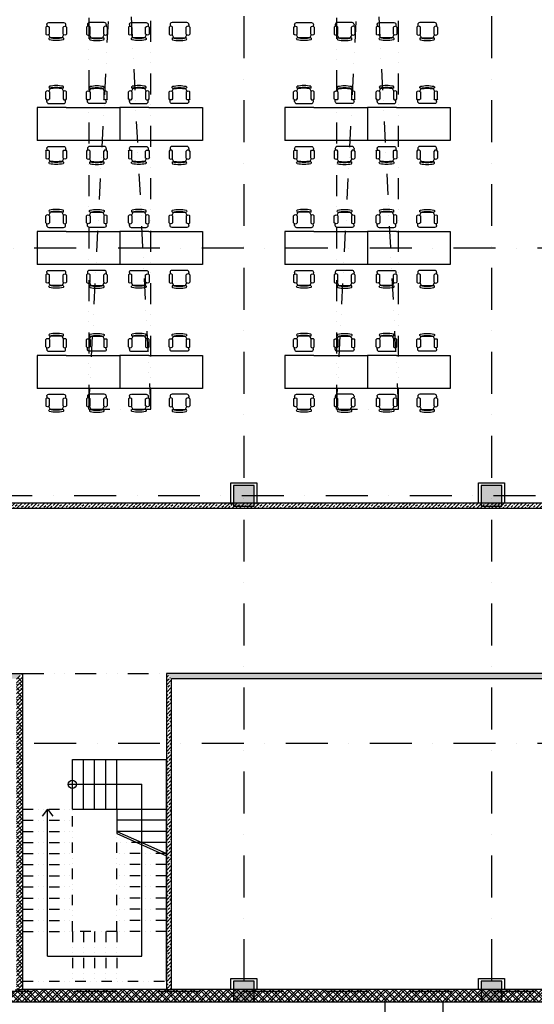
# Model space of a CAD drawing. Units: millimetres. Extents: x -47285 to 413456, y -295400 to 8550.
# Drawn here: x 78575 to 91038, y -157112 to -133270 of the extents above; entities that cross this region are included whole.
import ezdxf

# ---------------------------------------------------------------- set-up
doc = ezdxf.new("R2010")
doc.units = ezdxf.units.MM
doc.header["$LTSCALE"] = 80
doc.linetypes.add('Dashdot', pattern=[25.4, 12.7, -6.35, 0, -6.35])
doc.linetypes.add('Divide2', pattern=[15.875, 6.35, -3.175, 0, -3.175, 0, -3.175])
doc.layers.get('0').update_dxf_attribs({"color": 9})
for name, color, linetype in [('A-nabytek-Kuch', 253, 'Continuous'), ('A-Otvory-G', 6, 'Continuous'), ('A-Schody-G', 8, 'Continuous'), ('A-Schody-T', 7, 'Continuous'), ('A-Steny-Obkl_SL', 3, 'Continuous'), ('A-Stěny-G', 220, 'Continuous'), ('A-Stěny-H', 8, 'Continuous'), ('A-StěnyVrst-G', 8, 'Continuous'), ('A-Šrafy-H', 8, 'Continuous'), ('SA_03A_hlavni', 1, 'Continuous'), ('SA_09O_svetik', 7, 'Divide2'), ('SA_13A_pod', 7, 'Continuous'), ('SA_57_osy', 8, 'Dashdot')]:
    doc.layers.add(name, color=color, linetype=linetype)
doc.styles.add('ATTR', font='romans.shx', dxfattribs={"width": 0.8, "height": 0.7})

# ---------------------------------------------------------------- blocks, each defined once
blk = doc.blocks.new('Office chair')
for p, q in [((209, 251), (382, 251)), ((100, 180), (100, -180)), ((149, 228), (189, 226)), ((382, 165), (209, 165)), ((462, 146), (397, 179)), ((149, -228), (189, -226)), ((382, -165), (209, -165)), ((396, -178), (463, -146)), ((396, -178), (396, -178)), ((209, -251), (382, -251))]:
    blk.add_line(p, q)
for centre, radius, start, end in [((236, 208), 50.7, 121.8879, 238.1121), ((355, 208), 50.7, 301.8953, 58.1047), ((147, 181), 46.7, 87.8136, 180.748), ((-1345, -1), 1813, 355.3939, 4.6547), ((492, 148), 28.9, 34.2916, 145.7084), ((-283, -1), 769, 347.6021, 12.3979), ((-235, -1), 769, 347.6021, 12.3979), ((147, -181), 46.7, 179.252, 272.1868), ((236, -208), 50.7, 121.8879, 238.1121), ((355, -208), 50.7, 301.8953, 58.1047), ((492, -150), 28.9, 214.2902, 325.7098)]:
    blk.add_arc(centre, radius, start, end)
at = {"style": 'ATTR', "width": 0.8, "flags": 9}
blk.add_attdef('ESTCODE', (534, -1), '', height=16.7, rotation=270, dxfattribs=at)
blk = doc.blocks.new('stul')
for p, q in [((1499, -1456), (799, -1456)), ((799, -1456), (799, -2256))]:
    blk.add_line(p, q)
at = {"ltscale": 5}
for p, q in [((1499, -1456), (2799, -1456)), ((2799, -1456), (2799, -2256)), ((2799, -2256), (799, -2256))]:
    blk.add_line(p, q, dxfattribs=at)

msp = doc.modelspace()

# ---------------------------------------------------------------- hatches: boundary and pattern name
at = {"layer": 'A-Stěny-H', "linetype": 'Continuous', "lineweight": -3}
h = msp.add_hatch(dxfattribs=at)
h.set_pattern_fill('ANSI33', color=8, scale=20, angle=-360, style=0)
h.paths.add_polyline_path([(78000, -144975), (78000, -145100), (84000, -145100), (84000, -144975)], flags=0)
h = msp.add_hatch(dxfattribs=at)
h.set_pattern_fill('ANSI33', color=8, scale=20, style=0)
h.paths.add_polyline_path([(84000, -144975), (84000, -145100), (90000, -145100), (90000, -144975)], flags=0)
h = msp.add_hatch(dxfattribs=at)
h.set_pattern_fill('ANSI33', color=8, scale=20, style=0)
h.paths.add_polyline_path([(90000, -144975), (90000, -145100), (93750, -145100), (93750, -144975)], flags=0)
h.paths.add_polyline_path([(95650, -144975), (95650, -145100), (96000, -145100), (96000, -144975)], flags=0)
h = msp.add_hatch(dxfattribs=at)
h.set_pattern_fill('ANSI33', color=8, scale=20, angle=8e-12, style=0)
h.paths.add_polyline_path([(74725, -149100), (74725, -149195.8), (74800, -149225), (76800, -149225), (76800, -149100)], flags=0)
h.paths.add_polyline_path([(76800, -149100), (76800, -149225), (78500, -149225), (78650, -149100)], flags=0)
h.paths.add_polyline_path([(72575, -149100), (72575, -149195.8), (72650, -149225), (72950, -149225), (72950, -149100)], flags=0)
h.paths.add_polyline_path([(73850, -149100), (73850, -149225), (74650, -149225), (74725, -149195.8), (74725, -149100)], flags=0)
h.paths.add_polyline_path([(70450, -149100), (70450, -149191.7), (70500, -149225), (71300, -149225), (71300, -149100)], flags=0)
h.paths.add_polyline_path([(72200, -149100), (72200, -149225), (72500, -149225), (72575, -149195.8), (72575, -149100)], flags=0)
h.paths.add_polyline_path([(69200, -149100), (69200, -149225), (70400, -149225), (70450, -149191.7), (70450, -149100)], flags=0)
h.paths.add_polyline_path([(67425, -149100), (67425, -149195.8), (67500, -149225), (69200, -149225), (69200, -149100)], flags=0)
h.paths.add_polyline_path([(62600, -149100), (62725, -149225), (62950, -149225), (62950, -149100)], flags=0)
h.paths.add_polyline_path([(64650, -149100), (64650, -149225), (65650, -149225), (65700, -149191.7), (65700, -149100)], flags=0)
h.paths.add_polyline_path([(65700, -149100), (65700, -149191.7), (65750, -149225), (65800, -149225), (65800, -149100)], flags=0)
h.paths.add_polyline_path([(66700, -149100), (66700, -149225), (67350, -149225), (67425, -149195.8), (67425, -149100)], flags=0)
h = msp.add_hatch(dxfattribs=at)
h.set_pattern_fill('ANSI38', color=8, scale=20, angle=-360, style=0)
h.paths.add_polyline_path([(78650, -153725), (78500, -153725), (78500, -154625), (78650, -154625)], flags=0)
h.paths.add_polyline_path([(78650, -154625), (78500, -154625), (78500, -155525), (78650, -155525)], flags=0)
h.paths.add_polyline_path([(78650, -155525), (78500, -155525), (78500, -156425), (78650, -156425)], flags=0)
h.paths.add_polyline_path([(78650, -156425), (78500, -156425), (78500, -156750), (78650, -156750)], flags=0)
h.paths.add_polyline_path([(78650, -152825), (78500, -152825), (78500, -153725), (78650, -153725)], flags=0)
h.paths.add_polyline_path([(78650, -151925), (78500, -151925), (78500, -152825), (78650, -152825)], flags=0)
h.paths.add_polyline_path([(78650, -151025), (78500, -151025), (78500, -151925), (78650, -151925)], flags=0)
h.paths.add_polyline_path([(78650, -149100), (78500, -149225), (78500, -150125), (78650, -150125)], flags=0)
h.paths.add_polyline_path([(78650, -150125), (78500, -150125), (78500, -151025), (78650, -151025)], flags=0)
h = msp.add_hatch(dxfattribs=at)
h.set_pattern_fill('ANSI33', color=8, scale=20, angle=8e-12, style=0)
h.paths.add_polyline_path([(128887.5, -149100), (128887.5, -149193.7), (128950, -149225), (131250, -149225), (131250, -149100)], flags=0)
h.paths.add_polyline_path([(132150, -149100), (132150, -149225), (132200, -149225), (132250, -149191.7), (132250, -149100)], flags=0)
h.paths.add_polyline_path([(132250, -149100), (132250, -149191.7), (132300, -149225), (132350, -149225), (132350, -149100)], flags=0)
h.paths.add_polyline_path([(133250, -149100), (133250, -149225), (139625, -149225), (139750, -149100)], flags=0)
h.paths.add_polyline_path([(82130, -149100), (82255, -149225), (92050, -149225), (92050, -149100)], flags=0)
h.paths.add_polyline_path([(93950, -149100), (93950, -149225), (104050, -149225), (104050, -149100)], flags=0)
h.paths.add_polyline_path([(105950, -149100), (105950, -149225), (118375, -149225), (118437.5, -149193.7), (118437.5, -149100)], flags=0)
h.paths.add_polyline_path([(118437.5, -149100), (118437.5, -149193.7), (118500, -149225), (122050, -149225), (122050, -149100)], flags=0)
h.paths.add_polyline_path([(123950, -149100), (123950, -149225), (128825, -149225), (128887.5, -149193.7), (128887.5, -149100)], flags=0)
h = msp.add_hatch(dxfattribs=at)
h.set_pattern_fill('ANSI33', color=8, scale=20, style=0)
h.paths.add_polyline_path([(82255, -149225), (82130, -149100), (82130, -156750), (82255, -156750)], flags=0)
h = msp.add_hatch(dxfattribs=at)
h.set_pattern_fill('ZDIVO-VYS_PEV', color=8, scale=50, style=0)
h.set_pattern_definition([(45, (0, 0), (-106.06602, 106.06602), []), (45, (70.71, 5e-13), (-106.06602, 106.06602), []), (135, (0, 0), (-106.06602, -106.06602), []), (135, (70.71, 5e-13), (-106.06602, -106.06602), [])])
h.paths.add_polyline_path([(128887.5, -156750), (128887.5, -157050), (143750, -157050), (143750, -156750)], flags=0)
h.paths.add_polyline_path([(118437.5, -156750), (118437.5, -157050), (128887.5, -157050), (128887.5, -156750)], flags=0)
h.paths.add_polyline_path([(74725, -156750), (74725, -157050), (78575, -157050), (78575, -156750)], flags=0)
h.paths.add_polyline_path([(78575, -156750), (78575, -157050), (82192.5, -157050), (82192.5, -156750)], flags=0)
h.paths.add_polyline_path([(82192.5, -156750), (82192.5, -157050), (118437.5, -157050), (118437.5, -156750)], flags=0)
h.paths.add_polyline_path([(70450, -156750), (70450, -157050), (74725, -157050), (74725, -156750)], flags=0)
h.paths.add_polyline_path([(62662.5, -156750), (62662.5, -157050), (67425, -157050), (67425, -156750)], flags=0)
h.paths.add_polyline_path([(67425, -156750), (67425, -157050), (70450, -157050), (70450, -156750)], flags=0)
h.paths.add_polyline_path([(1250, -157050), (1250, -156750), (-250, -156750), (-250, -157050)], flags=0)
h.paths.add_polyline_path([(3150, -156750), (3150, -157050), (9950, -157050), (9950, -156750)], flags=0)
h.paths.add_polyline_path([(9950, -156750), (9950, -157050), (62662.5, -157050), (62662.5, -156750)], flags=0)
at = {"layer": 'A-Šrafy-H', "linetype": 'Continuous', "lineweight": -3}
for points in [[(83750, -144550), (83750, -145050), (84250, -145050), (84250, -144550)], [(89750, -144550), (89750, -145050), (90250, -145050), (90250, -144550)], [(83750, -156550), (83750, -157050), (84250, -157050), (84250, -156550)], [(89750, -156550), (89750, -157050), (90250, -157050), (90250, -156550)]]:
    msp.add_hatch(color=251, dxfattribs=at).paths.add_polyline_path(points, flags=0)

# ---------------------------------------------------------------- linework, layer by layer
at = {"color": 7}
for p, q in [((82130, -156550), (82130, -151185)), ((78650, -156550), (78650, -152385))]:
    msp.add_line(p, q, dxfattribs=at)
at = {"layer": 'A-Otvory-G', "linetype": 'Divide2'}
msp.add_line((78650, -149100), (82130, -149100), dxfattribs=at)
at = {"layer": 'A-Schody-G'}
for p, q in [((79850, -151185), (82130, -151185)), ((79850, -152385), (79850, -151185)), ((80120, -152385), (80120, -151185)), ((80390, -152385), (80390, -151185)), ((80660, -152385), (80660, -151185)), ((80930, -152385), (80930, -151185)), ((79850, -152385), (80930, -152385)), ((80930, -152385), (80930, -152979.7)), ((80930, -152385), (82130, -152385)), ((82130, -152655), (80930, -152655)), ((82130, -152925), (80930, -152925)), ((82130, -153195), (81535.6, -153195))]:
    msp.add_line(p, q, dxfattribs=at)
at = {"layer": 'A-Schody-G', "linetype": 'Divide2', "ltscale": 0.5}
for p, q in [((78650, -152385), (79850, -152385)), ((79850, -155350), (79850, -152385)), ((78650, -152655), (79850, -152655)), ((78650, -152925), (79850, -152925)), ((80930, -155350), (80930, -152979.7)), ((78650, -153195), (79850, -153195)), ((81535.6, -153195), (80930, -153195)), ((78650, -153460), (79850, -153460)), ((82130, -153460), (80930, -153460)), ((78650, -153730), (79850, -153730)), ((82130, -153730), (80930, -153730)), ((78650, -154000), (79850, -154000)), ((82130, -154000), (80930, -154000)), ((78650, -154270), (79850, -154270)), ((82130, -154270), (80930, -154270)), ((78650, -154540), (79850, -154540)), ((82130, -154540), (80930, -154540)), ((78650, -154810), (79850, -154810)), ((82130, -154810), (80930, -154810)), ((78650, -155080), (79850, -155080)), ((82130, -155080), (80930, -155080)), ((78650, -155350), (79850, -155350)), ((79850, -155350), (79850, -156550)), ((80930, -155350), (79850, -155350)), ((80120, -155350), (80120, -156550)), ((80390, -155350), (80390, -156550)), ((80660, -155350), (80660, -156550)), ((80930, -155350), (80930, -156550)), ((82130, -155350), (80930, -155350)), ((78650, -156550), (82130, -156550))]:
    msp.add_line(p, q, dxfattribs=at)
at = {"layer": 'A-Schody-T'}
for p, q in [((79750, -151785), (79950, -151785)), ((79850, -151785), (81530, -151785)), ((81530, -155950), (81530, -151785)), ((79250, -152385), (79119.9, -152560.3)), ((79250, -155950), (79250, -152385)), ((79250, -152385), (79380.1, -152560.3)), ((80930, -152925), (81535.6, -153195)), ((80930, -152979.7), (82130, -153514.7)), ((81535.6, -153195), (82130, -153460)), ((79250, -155950), (81530, -155950))]:
    msp.add_line(p, q, dxfattribs=at)
msp.add_circle((79850, -151785), 100, dxfattribs=at)
at = {"layer": 'A-Steny-Obkl_SL'}
for points in [[(83685, -145000), (83685, -144485), (84315, -144485), (84315, -145000)], [(89685, -144975), (89685, -144485), (90315, -144485), (90315, -144975)], [(83685, -156750), (83685, -156485), (84315, -156485), (84315, -156750)], [(89685, -156750), (89685, -156485), (90315, -156485), (90315, -156750)]]:
    msp.add_lwpolyline(points, dxfattribs=at)
at = {"layer": 'A-Stěny-G', "color": 220, "linetype": 'Continuous', "lineweight": -3}
for p, q in [((84000, -144975), (78000, -144975)), ((78000, -145100), (84000, -145100)), ((90000, -144975), (84000, -144975)), ((84000, -145100), (90000, -145100)), ((93750, -144975), (90000, -144975)), ((90000, -145100), (93750, -145100)), ((73850, -149100), (78650, -149100)), ((78650, -151025), (78650, -149100)), ((92050, -149100), (82130, -149100)), ((82130, -149100), (82130, -156750)), ((82255, -149225), (92050, -149225)), ((82255, -156750), (82255, -149225)), ((78650, -152825), (78650, -151025)), ((78650, -155525), (78650, -152825)), ((78650, -156750), (78650, -155525)), ((82130, -156750), (78650, -156750)), ((118375, -156750), (82255, -156750)), ((70450, -157050), (82192.5, -157050)), ((82192.5, -157050), (118437.5, -157050))]:
    msp.add_line(p, q, dxfattribs=at)
at = {"layer": 'A-StěnyVrst-G', "color": 8, "linetype": 'Continuous', "lineweight": -3}
for p, q in [((78500, -156750), (78650, -156750)), ((78500, -156750), (78650, -156750)), ((82130, -156750), (82255, -156750)), ((82130, -156750), (82255, -156750))]:
    msp.add_line(p, q, dxfattribs=at)
at = {"layer": 'SA_03A_hlavni', "color": 7, "linetype": 'Continuous', "lineweight": -3}
for p, q in [((83750, -144550), (83750, -145050)), ((84250, -144550), (83750, -144550)), ((84250, -145050), (84250, -144550)), ((89750, -144550), (89750, -145050)), ((90250, -144550), (89750, -144550)), ((90250, -145050), (90250, -144550)), ((83750, -145050), (84250, -145050)), ((89750, -145050), (90250, -145050)), ((83750, -156550), (83750, -157050)), ((84250, -156550), (83750, -156550)), ((84250, -157050), (84250, -156550)), ((89750, -156550), (89750, -157050)), ((90250, -156550), (89750, -156550)), ((90250, -157050), (90250, -156550)), ((83750, -157050), (84250, -157050)), ((89750, -157050), (90250, -157050))]:
    msp.add_line(p, q, dxfattribs=at)
at = {"layer": 'SA_09O_svetik'}
for p, q in [((80250, -112900), (81750, -142700)), ((80250, -142700), (81750, -112900)), ((86250, -112900), (87750, -142700)), ((86250, -142700), (87750, -112900))]:
    msp.add_line(p, q, dxfattribs=at)
for points in [[(80250, -142700), (81750, -142700), (81750, -112900), (80250, -112900)], [(86250, -142700), (87750, -142700), (87750, -112900), (86250, -112900)]]:
    msp.add_lwpolyline(points, close=True, dxfattribs=at)
at = {"layer": 'SA_13A_pod'}
for p, q in [((87425, -210000), (87425, -157050)), ((88825, -157050), (88825, -210000))]:
    msp.add_line(p, q, dxfattribs=at)
at = {"layer": 'SA_57_osy'}
for p, q in [((84000, -108800), (84000, -156800)), ((90000, -108800), (90000, -156800)), ((147000, -138800), (-3000, -138800)), ((147000, -138800), (-3000, -138800)), ((150000, -144800), (-6000, -144800)), ((150000, -144800), (-6000, -144800)), ((147000, -150800), (-3000, -150800)), ((147000, -150800), (-3000, -150800)), ((150000, -156800), (-6000, -156800))]:
    msp.add_line(p, q, dxfattribs=at)

# ---------------------------------------------------------------- block references
at = {"layer": 'A-nabytek-Kuch', "xscale": -1}
for p, rotation in [((79459.2, -133241), 90), ((81459.2, -133241), 90), ((85459.2, -133241), 90), ((87459.2, -133241), 90), ((80444.4, -135400), 270), ((82444.4, -135400), 270), ((86444.4, -135400), 270), ((88444.4, -135400), 270), ((79459.2, -136241), 90), ((81459.2, -136241), 90), ((85459.2, -136241), 90), ((87459.2, -136241), 90), ((80444.4, -138400), 270), ((82444.4, -138400), 270), ((86444.4, -138400), 270), ((88444.4, -138400), 270), ((79459.2, -139241), 90), ((81459.2, -139241), 90), ((85459.2, -139241), 90), ((87459.2, -139241), 90), ((80444.4, -141400), 270), ((82444.4, -141400), 270), ((86444.4, -141400), 270), ((88444.4, -141400), 270), ((79459.2, -142241), 90), ((81459.2, -142241), 90), ((85459.2, -142241), 90), ((87459.2, -142241), 90)]:
    msp.add_blockref('Office chair', p, dxfattribs=dict(at, rotation=rotation))
at = {"layer": 'A-nabytek-Kuch'}
for p, rotation in [((80444.4, -133241), 270), ((82444.4, -133241), 270), ((86444.4, -133241), 270), ((88444.4, -133241), 270), ((79459.2, -135400), 90), ((81459.2, -135400), 90), ((85459.2, -135400), 90), ((87459.2, -135400), 90), ((80444.4, -136241), 270), ((82444.4, -136241), 270), ((86444.4, -136241), 270), ((88444.4, -136241), 270), ((79459.2, -138400), 90), ((81459.2, -138400), 90), ((85459.2, -138400), 90), ((87459.2, -138400), 90), ((80444.4, -139241), 270), ((82444.4, -139241), 270), ((86444.4, -139241), 270), ((88444.4, -139241), 270), ((79459.2, -141400), 90), ((81459.2, -141400), 90), ((85459.2, -141400), 90), ((87459.2, -141400), 90), ((80444.4, -142241), 270), ((82444.4, -142241), 270), ((86444.4, -142241), 270), ((88444.4, -142241), 270)]:
    msp.add_blockref('Office chair', p, dxfattribs=dict(at, rotation=rotation))
for p in [(78200.8, -133943.6), (80200.8, -133943.6), (84200.8, -133943.6), (86200.8, -133943.6), (78200.8, -136943.6), (80200.8, -136943.6), (84200.8, -136943.6), (86200.8, -136943.6), (78200.8, -139943.6), (80200.8, -139943.6), (84200.8, -139943.6), (86200.8, -139943.6)]:
    msp.add_blockref('stul', p, dxfattribs=at)

doc.saveas('drawing.dxf')
